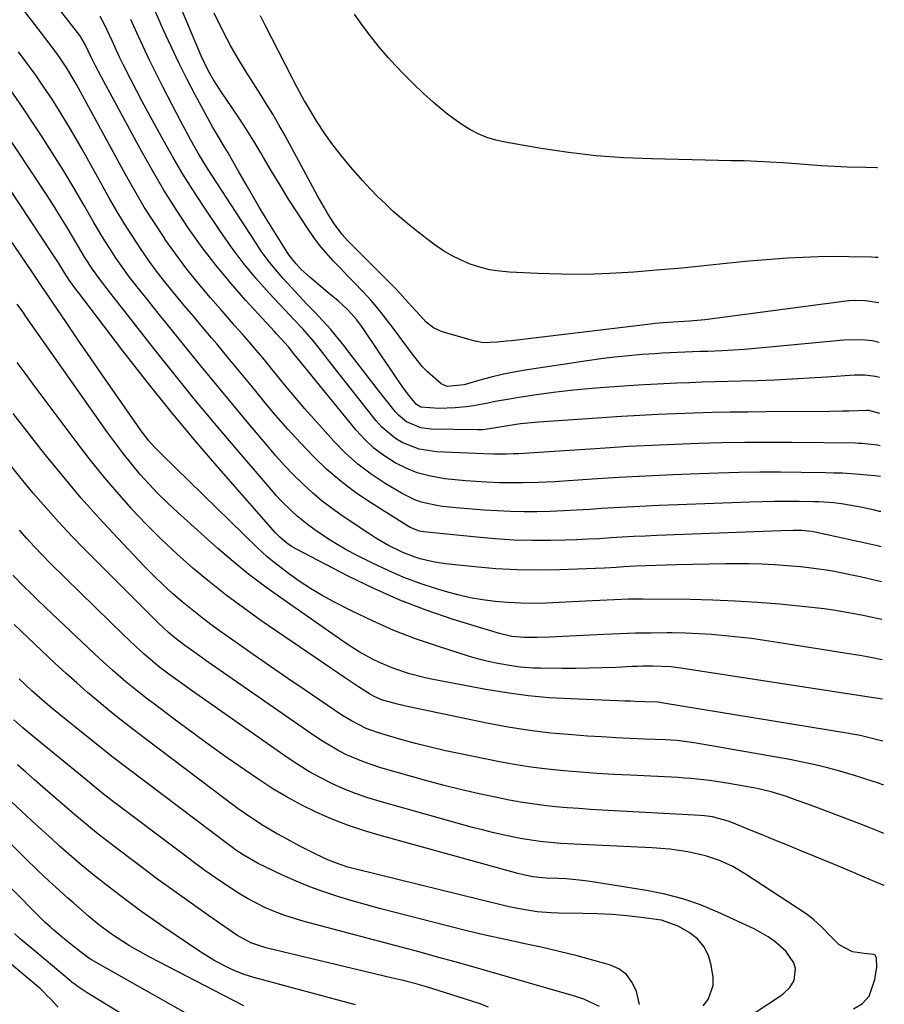
# Model space of a CAD drawing. Units: inches. Extents: x 1867910 to 1873246, y 410792 to 416104.
# Drawn here: x 1872997 to 1873232, y 412309 to 412577 of the extents above; entities that cross this region are included whole.
import ezdxf

# ---------------------------------------------------------------- set-up
doc = ezdxf.new("R2010")
doc.units = ezdxf.units.IN
doc.header["$MEASUREMENT"] = 0
doc.layers.add('7', color=7, linetype='Continuous')
doc.layers.add('8', color=7, linetype='Continuous')

msp = doc.modelspace()

# ---------------------------------------------------------------- linework, layer by layer
at = {"layer": '7', "color": 18}
for points in [[(1873230.52, 412452.52, 1806), (1873229, 412452.76, 1806), (1873224.84, 412453.09, 1806), (1873220.22, 412453.4, 1806), (1873217.91, 412453.48, 1806), (1873215.6, 412453.54, 1806), (1873208.99, 412453.65, 1806), (1873203.37, 412453.7, 1806), (1873197.75, 412453.69, 1806), (1873192.13, 412453.6, 1806), (1873186.52, 412453.45, 1806), (1873181.33, 412453.28, 1806), (1873174.05, 412453, 1806), (1873166.77, 412452.67, 1806), (1873159.5, 412452.27, 1806), (1873152.23, 412451.82, 1806), (1873141.95, 412451.13, 1806), (1873139.82, 412451.01, 1806), (1873137.69, 412450.91, 1806), (1873133.43, 412450.79, 1806), (1873131.3, 412450.78, 1806), (1873127.04, 412450.84, 1806), (1873123.5, 412450.98, 1806), (1873120.67, 412451.14, 1806), (1873117.84, 412451.34, 1806), (1873115.02, 412451.62, 1806), (1873112.2, 412451.94, 1806), (1873107.91, 412452.69, 1806), (1873104.73, 412453.55, 1806), (1873101.67, 412454.77, 1806), (1873098.69, 412456.24, 1806), (1873095.62, 412458.2, 1806), (1873092.9, 412460.25, 1806), (1873090.43, 412462.59, 1806), (1873088.11, 412465.13, 1806), (1873072.17, 412484.66, 1806), (1873071.17, 412485.9, 1806), (1873069.71, 412487.78, 1806), (1873066.52, 412491.35, 1806), (1873065.98, 412491.94, 1806), (1873058.17, 412500.41, 1806), (1873054.04, 412505.08, 1806), (1873050.06, 412509.86, 1806), (1873046.3, 412514.81, 1806), (1873042.67, 412519.88, 1806), (1873039.24, 412525.08, 1806), (1873035.92, 412530.34, 1806), (1873032.76, 412535.71, 1806), (1873029.71, 412541.15, 1806), (1873018.92, 412561.11, 1806), (1873017.31, 412564.18, 1806), (1873016.12, 412566.52, 1806), (1873014.51, 412569.97, 1806), (1873013.27, 412572.12, 1806), (1873013.03, 412572.45, 1806), (1872997.62, 412592.35, 1806)], [(1873230.17, 412488.94, 1814), (1873228.41, 412489.39, 1814), (1873225.29, 412489.72, 1814), (1873220.6, 412489.63, 1814), (1873199.52, 412487.59, 1814), (1873196.53, 412487.32, 1814), (1873193.54, 412487.09, 1814), (1873190.54, 412486.9, 1814), (1873187.54, 412486.73, 1814), (1873183.6, 412486.55, 1814), (1873181.54, 412486.47, 1814), (1873177.43, 412486.33, 1814), (1873173.32, 412486.16, 1814), (1873171.27, 412486.05, 1814), (1873169.21, 412485.91, 1814), (1873165.82, 412485.68, 1814), (1873162.07, 412485.37, 1814), (1873158.34, 412485, 1814), (1873154.61, 412484.54, 1814), (1873150.89, 412484.02, 1814), (1873134.04, 412481.46, 1814), (1873130.92, 412480.92, 1814), (1873127.82, 412480.29, 1814), (1873124.75, 412479.54, 1814), (1873121.7, 412478.7, 1814), (1873117.42, 412477.41, 1814), (1873112.87, 412477.04, 1814), (1873111.24, 412477.69, 1814), (1873107.51, 412480.96, 1814), (1873106.14, 412482.37, 1814), (1873103.65, 412485.42, 1814), (1873097.97, 412493.16, 1814), (1873096.1, 412495.61, 1814), (1873094.17, 412498.02, 1814), (1873092.15, 412500.35, 1814), (1873090.07, 412502.63, 1814), (1873089.73, 412502.99, 1814), (1873087.77, 412505.05, 1814), (1873085.81, 412507.1, 1814), (1873083.85, 412509.15, 1814), (1873081.89, 412511.2, 1814), (1873079.98, 412513.3, 1814), (1873078.16, 412515.46, 1814), (1873076.47, 412517.73, 1814), (1873074.86, 412520.06, 1814), (1873072.16, 412524.23, 1814), (1873069.78, 412527.95, 1814), (1873067.44, 412531.7, 1814), (1873065.16, 412535.49, 1814), (1873062.92, 412539.29, 1814), (1873062.2, 412540.54, 1814), (1873060.31, 412543.72, 1814), (1873058.37, 412546.86, 1814), (1873056.35, 412549.96, 1814), (1873054.28, 412553.02, 1814), (1873051.73, 412556.69, 1814), (1873049.36, 412560.38, 1814), (1873047.92, 412562.93, 1814), (1873046.04, 412566.89, 1814), (1873038.97, 412583.72, 1814)], [(1873230.61, 412442.98, 1804), (1873230.3, 412443.05, 1804), (1873228.57, 412443.44, 1804), (1873225.08, 412444.17, 1804), (1873220.54, 412445.02, 1804), (1873217.86, 412445.37, 1804), (1873213.81, 412445.66, 1804), (1873212.46, 412445.69, 1804), (1873208.45, 412445.74, 1804), (1873205.09, 412445.75, 1804), (1873201.73, 412445.74, 1804), (1873198.37, 412445.67, 1804), (1873195.01, 412445.58, 1804), (1873175.53, 412444.88, 1804), (1873170.34, 412444.67, 1804), (1873165.15, 412444.42, 1804), (1873159.96, 412444.13, 1804), (1873154.78, 412443.8, 1804), (1873151.58, 412443.58, 1804), (1873147.99, 412443.36, 1804), (1873144.41, 412443.18, 1804), (1873140.82, 412443.06, 1804), (1873137.23, 412442.97, 1804), (1873133.63, 412442.96, 1804), (1873130.05, 412443.01, 1804), (1873126.46, 412443.17, 1804), (1873122.88, 412443.4, 1804), (1873115.28, 412443.98, 1804), (1873111.46, 412444.41, 1804), (1873109.56, 412444.73, 1804), (1873105.82, 412445.6, 1804), (1873104.02, 412446.21, 1804), (1873100.6, 412447.9, 1804), (1873096.04, 412450.62, 1804), (1873092.23, 412453.14, 1804), (1873088.61, 412455.86, 1804), (1873085.24, 412458.9, 1804), (1873082.06, 412462.16, 1804), (1873074.22, 412470.93, 1804), (1873072.26, 412473.17, 1804), (1873070.33, 412475.43, 1804), (1873068.44, 412477.73, 1804), (1873066.51, 412480.13, 1804), (1873064.69, 412482.41, 1804), (1873062.84, 412484.68, 1804), (1873060.96, 412486.91, 1804), (1873059.05, 412489.12, 1804), (1873057.12, 412491.31, 1804), (1873055.19, 412493.51, 1804), (1873053.27, 412495.71, 1804), (1873051.34, 412497.91, 1804), (1873048.53, 412501.12, 1804), (1873045.28, 412504.98, 1804), (1873042.12, 412508.92, 1804), (1873039.1, 412512.97, 1804), (1873036.19, 412517.09, 1804), (1873036.11, 412517.2, 1804), (1873033.3, 412521.47, 1804), (1873030.57, 412525.79, 1804), (1873027.98, 412530.2, 1804), (1873025.46, 412534.66, 1804), (1873012.18, 412559.09, 1804), (1873011.55, 412560.22, 1804), (1873009.55, 412563.56, 1804), (1873008.12, 412565.72, 1804), (1873007.37, 412566.78, 1804), (1873006.6, 412567.82, 1804), (1873002.67, 412573, 1804), (1872999.92, 412576.61, 1804), (1872997.16, 412580.22, 1804)], [(1873230.26, 412479.42, 1812), (1873229.15, 412479.74, 1812), (1873226.33, 412480.11, 1812), (1873223.49, 412480.09, 1812), (1873215.96, 412479.54, 1812), (1873211.24, 412479.22, 1812), (1873206.52, 412478.95, 1812), (1873201.79, 412478.74, 1812), (1873197.07, 412478.57, 1812), (1873192.59, 412478.45, 1812), (1873189.1, 412478.35, 1812), (1873185.62, 412478.25, 1812), (1873182.13, 412478.15, 1812), (1873178.65, 412478.04, 1812), (1873175.16, 412477.92, 1812), (1873171.68, 412477.76, 1812), (1873168.2, 412477.57, 1812), (1873164.72, 412477.35, 1812), (1873155.68, 412476.74, 1812), (1873151.02, 412476.36, 1812), (1873146.36, 412475.91, 1812), (1873141.72, 412475.35, 1812), (1873137.08, 412474.71, 1812), (1873131.78, 412473.91, 1812), (1873129.8, 412473.6, 1812), (1873125.87, 412472.88, 1812), (1873123.91, 412472.48, 1812), (1873119.99, 412471.75, 1812), (1873118.01, 412471.49, 1812), (1873114.99, 412471.18, 1812), (1873110.56, 412471.01, 1812), (1873105.71, 412471.42, 1812), (1873104.49, 412472.1, 1812), (1873102.68, 412474.25, 1812), (1873100.98, 412476.52, 1812), (1873098.98, 412479.45, 1812), (1873097.02, 412482.42, 1812), (1873096.03, 412483.9, 1812), (1873095.03, 412485.37, 1812), (1873089.65, 412493.33, 1812), (1873088.25, 412495.23, 1812), (1873085.88, 412497.87, 1812), (1873083.27, 412500.25, 1812), (1873080.42, 412502.59, 1812), (1873077.97, 412504.63, 1812), (1873075.54, 412506.7, 1812), (1873073.18, 412508.84, 1812), (1873071.8, 412510.3, 1812), (1873069.95, 412512.68, 1812), (1873069.4, 412513.52, 1812), (1873065.32, 412520, 1812), (1873063.49, 412522.95, 1812), (1873061.7, 412525.91, 1812), (1873059.95, 412528.9, 1812), (1873058.23, 412531.91, 1812), (1873056.28, 412535.37, 1812), (1873055.55, 412536.66, 1812), (1873053.33, 412540.52, 1812), (1873052.49, 412541.95, 1812), (1873050.44, 412545.33, 1812), (1873049.09, 412547.6, 1812), (1873048.44, 412548.74, 1812), (1873047.81, 412549.9, 1812), (1873044.42, 412556.25, 1812), (1873042.16, 412560.6, 1812), (1873039.95, 412565, 1812), (1873037.85, 412569.43, 1812), (1873035.81, 412573.9, 1812), (1873032.95, 412580.33, 1812)], [(1873230.44, 412460.85, 1808), (1873229.69, 412461.01, 1808), (1873225.46, 412461.51, 1808), (1873224.6, 412461.54, 1808), (1873223.75, 412461.57, 1808), (1873206.42, 412461.76, 1808), (1873200.08, 412461.79, 1808), (1873193.74, 412461.76, 1808), (1873187.4, 412461.66, 1808), (1873181.07, 412461.5, 1808), (1873174.73, 412461.27, 1808), (1873168.4, 412460.99, 1808), (1873162.07, 412460.65, 1808), (1873155.75, 412460.27, 1808), (1873132.27, 412458.74, 1808), (1873130.95, 412458.67, 1808), (1873128.96, 412458.63, 1808), (1873125.56, 412458.63, 1808), (1873122.82, 412458.71, 1808), (1873109.92, 412459.24, 1808), (1873105.23, 412459.95, 1808), (1873100.81, 412461.68, 1808), (1873098.77, 412462.91, 1808), (1873095.13, 412465.93, 1808), (1873093.54, 412467.71, 1808), (1873080.44, 412484.31, 1808), (1873079.58, 412485.4, 1808), (1873077.04, 412488.67, 1808), (1873076.1, 412489.86, 1808), (1873073.63, 412492.65, 1808), (1873071.05, 412495.35, 1808), (1873070.2, 412496.26, 1808), (1873064.51, 412502.4, 1808), (1873060.91, 412506.47, 1808), (1873057.45, 412510.64, 1808), (1873054.19, 412514.97, 1808), (1873051.06, 412519.4, 1808), (1873046.45, 412526.29, 1808), (1873043.71, 412530.5, 1808), (1873041.04, 412534.75, 1808), (1873038.49, 412539.07, 1808), (1873036.02, 412543.44, 1808), (1873033.22, 412548.52, 1808), (1873031.61, 412551.49, 1808), (1873030.01, 412554.47, 1808), (1873028.44, 412557.46, 1808), (1873026.89, 412560.46, 1808), (1873024.95, 412564.3, 1808), (1873023.87, 412566.51, 1808), (1873021.8, 412570.95, 1808), (1873019.73, 412575.4, 1808), (1873018.61, 412577.55, 1808)], [(1873230.07, 412499.75, 1816), (1873226.41, 412500.26, 1816), (1873223.45, 412500.38, 1816), (1873221.96, 412500.27, 1816), (1873221.22, 412500.2, 1816), (1873220.48, 412500.11, 1816), (1873182.83, 412495.11, 1816), (1873178.73, 412494.73, 1816), (1873175.59, 412494.59, 1816), (1873171.51, 412494.32, 1816), (1873169.22, 412494.1, 1816), (1873168.07, 412493.97, 1816), (1873130.27, 412489.43, 1816), (1873128.99, 412489.29, 1816), (1873126.43, 412489.02, 1816), (1873122.6, 412488.91, 1816), (1873120.1, 412489.39, 1816), (1873111.51, 412491.89, 1816), (1873109.16, 412492.91, 1816), (1873107.15, 412494.49, 1816), (1873104.47, 412497.36, 1816), (1873103.19, 412498.85, 1816), (1873099.9, 412502.5, 1816), (1873098.76, 412503.67, 1816), (1873088.19, 412514.23, 1816), (1873085.81, 412516.67, 1816), (1873084.29, 412518.35, 1816), (1873082.27, 412521.08, 1816), (1873080.46, 412523.96, 1816), (1873079.49, 412525.58, 1816), (1873077.63, 412528.87, 1816), (1873068.71, 412545.29, 1816), (1873067.11, 412548.15, 1816), (1873065.48, 412550.98, 1816), (1873063.79, 412553.78, 1816), (1873062.05, 412556.55, 1816), (1873059.7, 412560.24, 1816), (1873058.54, 412562.07, 1816), (1873056.26, 412565.75, 1816), (1873054.09, 412569.49, 1816), (1873053.07, 412571.4, 1816), (1873052.1, 412573.33, 1816), (1873049.59, 412578.48, 1816)], [(1873229.95, 412512.02, 1818), (1873229.23, 412512.08, 1818), (1873228.13, 412512.12, 1818), (1873221.98, 412512.27, 1818), (1873217.81, 412512.32, 1818), (1873213.64, 412512.27, 1818), (1873209.48, 412512.1, 1818), (1873205.32, 412511.85, 1818), (1873197.27, 412511.23, 1818), (1873193.83, 412510.95, 1818), (1873190.38, 412510.64, 1818), (1873186.94, 412510.29, 1818), (1873183.5, 412509.92, 1818), (1873180.06, 412509.54, 1818), (1873176.61, 412509.2, 1818), (1873173.17, 412508.88, 1818), (1873169.72, 412508.59, 1818), (1873163.55, 412508.1, 1818), (1873157.02, 412507.71, 1818), (1873150.48, 412507.48, 1818), (1873143.94, 412507.51, 1818), (1873137.39, 412507.69, 1818), (1873129.73, 412508.06, 1818), (1873127.02, 412508.31, 1818), (1873124.34, 412508.74, 1818), (1873121.72, 412509.41, 1818), (1873119.13, 412510.25, 1818), (1873116.63, 412511.32, 1818), (1873114.19, 412512.52, 1818), (1873111.87, 412513.92, 1818), (1873109.62, 412515.45, 1818), (1873107.3, 412517.18, 1818), (1873104.97, 412518.96, 1818), (1873102.67, 412520.79, 1818), (1873100.43, 412522.68, 1818), (1873098.21, 412524.61, 1818), (1873096.06, 412526.61, 1818), (1873093.96, 412528.65, 1818), (1873091.93, 412530.77, 1818), (1873089.94, 412532.93, 1818), (1873086.57, 412536.72, 1818), (1873084.1, 412539.66, 1818), (1873081.74, 412542.68, 1818), (1873079.55, 412545.82, 1818), (1873077.48, 412549.04, 1818), (1873074.52, 412553.92, 1818), (1873074.01, 412554.77, 1818), (1873072.09, 412558.23, 1818), (1873071.18, 412559.98, 1818), (1873070.72, 412560.86, 1818), (1873063.37, 412575.21, 1818), (1873062.11, 412577.73, 1818)], [(1873230.7, 412433.44, 1802), (1873230.08, 412433.58, 1802), (1873226.8, 412434.34, 1802), (1873223.51, 412435.08, 1802), (1873220.23, 412435.81, 1802), (1873212.72, 412437.45, 1802), (1873211.86, 412437.62, 1802), (1873209.22, 412437.86, 1802), (1873206.78, 412437.87, 1802), (1873203.45, 412437.8, 1802), (1873169.76, 412436.49, 1802), (1873166.64, 412436.36, 1802), (1873163.53, 412436.2, 1802), (1873160.42, 412436.02, 1802), (1873157.31, 412435.82, 1802), (1873154.19, 412435.62, 1802), (1873151.08, 412435.46, 1802), (1873147.97, 412435.34, 1802), (1873144.85, 412435.25, 1802), (1873141, 412435.17, 1802), (1873135.96, 412435.16, 1802), (1873130.93, 412435.27, 1802), (1873125.9, 412435.58, 1802), (1873120.88, 412436.02, 1802), (1873106.45, 412437.54, 1802), (1873105.36, 412437.72, 1802), (1873102.78, 412438.64, 1802), (1873102.3, 412438.92, 1802), (1873092.26, 412445.25, 1802), (1873088.06, 412448.1, 1802), (1873084.02, 412451.14, 1802), (1873080.19, 412454.46, 1802), (1873076.51, 412457.96, 1802), (1873073, 412461.65, 1802), (1873069.56, 412465.39, 1802), (1873066.23, 412469.23, 1802), (1873062.97, 412473.13, 1802), (1873062.77, 412473.38, 1802), (1873059.66, 412477.19, 1802), (1873056.53, 412481, 1802), (1873053.39, 412484.79, 1802), (1873050.24, 412488.57, 1802), (1873048.85, 412490.23, 1802), (1873046.38, 412493.17, 1802), (1873043.91, 412496.11, 1802), (1873041.44, 412499.06, 1802), (1873038.97, 412502, 1802), (1873036.55, 412504.98, 1802), (1873034.19, 412508, 1802), (1873031.93, 412511.1, 1802), (1873029.54, 412514.5, 1802), (1873027.33, 412517.84, 1802), (1873025.19, 412521.21, 1802), (1873023.14, 412524.64, 1802), (1873021.14, 412528.1, 1802), (1873013.67, 412541.49, 1802), (1873011.71, 412544.93, 1802), (1873009.7, 412548.34, 1802), (1873007.63, 412551.71, 1802), (1873005.51, 412555.06, 1802), (1873003.32, 412558.36, 1802), (1873001.08, 412561.62, 1802), (1872998.76, 412564.82, 1802), (1872996.38, 412567.99, 1802)], [(1873230.99, 412402.71, 1796), (1873228.33, 412403.23, 1796), (1873225.46, 412403.75, 1796), (1873222.59, 412404.23, 1796), (1873202.58, 412407.44, 1796), (1873199.03, 412407.98, 1796), (1873195.47, 412408.47, 1796), (1873191.9, 412408.89, 1796), (1873188.33, 412409.27, 1796), (1873184.75, 412409.57, 1796), (1873181.17, 412409.8, 1796), (1873177.58, 412409.93, 1796), (1873173.99, 412410, 1796), (1873172.58, 412410, 1796), (1873168.28, 412409.99, 1796), (1873163.99, 412409.93, 1796), (1873159.69, 412409.79, 1796), (1873155.4, 412409.61, 1796), (1873144.26, 412409.04, 1796), (1873140.78, 412408.88, 1796), (1873137.3, 412408.76, 1796), (1873133.83, 412408.73, 1796), (1873130.38, 412409.05, 1796), (1873127.02, 412409.82, 1796), (1873114.46, 412413.71, 1796), (1873107.15, 412416.19, 1796), (1873099.95, 412418.92, 1796), (1873092.92, 412422.05, 1796), (1873085.98, 412425.43, 1796), (1873071.95, 412432.77, 1796), (1873070.73, 412433.46, 1796), (1873069.26, 412434.45, 1796), (1873067.29, 412436.11, 1796), (1873066.23, 412437.23, 1796), (1873051.47, 412454.06, 1796), (1873044.6, 412462.06, 1796), (1873037.83, 412470.15, 1796), (1873031.24, 412478.39, 1796), (1873024.76, 412486.71, 1796), (1873012.67, 412502.57, 1796), (1873011.96, 412503.5, 1796), (1873010.21, 412505.84, 1796), (1873008.76, 412508.04, 1796), (1873007.23, 412510.59, 1796), (1873005.28, 412513.64, 1796), (1872982.37, 412548.18, 1796)], [(1873230.89, 412413.66, 1798), (1873230.44, 412413.76, 1798), (1873227.93, 412414.31, 1798), (1873225.41, 412414.84, 1798), (1873222.88, 412415.32, 1798), (1873220.35, 412415.78, 1798), (1873217.81, 412416.2, 1798), (1873215.26, 412416.57, 1798), (1873212.71, 412416.88, 1798), (1873210.15, 412417.15, 1798), (1873203.16, 412417.8, 1798), (1873197.1, 412418.29, 1798), (1873191.03, 412418.69, 1798), (1873184.96, 412418.93, 1798), (1873178.88, 412419.08, 1798), (1873165.93, 412419.23, 1798), (1873163.99, 412419.23, 1798), (1873162.05, 412419.2, 1798), (1873158.16, 412419.04, 1798), (1873154.28, 412418.82, 1798), (1873152.34, 412418.72, 1798), (1873150.4, 412418.63, 1798), (1873139.74, 412418.14, 1798), (1873136.28, 412418.06, 1798), (1873132.82, 412418.08, 1798), (1873129.36, 412418.25, 1798), (1873125.91, 412418.53, 1798), (1873122.47, 412418.97, 1798), (1873119.07, 412419.56, 1798), (1873115.7, 412420.34, 1798), (1873112.36, 412421.25, 1798), (1873109.97, 412421.98, 1798), (1873105.5, 412423.47, 1798), (1873101.1, 412425.12, 1798), (1873096.78, 412426.98, 1798), (1873092.52, 412429, 1798), (1873087.52, 412431.53, 1798), (1873085.09, 412432.82, 1798), (1873082.7, 412434.19, 1798), (1873080.37, 412435.65, 1798), (1873076.85, 412438.03, 1798), (1873075.23, 412439.21, 1798), (1873072.13, 412441.74, 1798), (1873070.64, 412443.08, 1798), (1873067.79, 412445.9, 1798), (1873066.43, 412447.38, 1798), (1873065.1, 412448.88, 1798), (1873055.24, 412460.39, 1798), (1873049.61, 412467.04, 1798), (1873044.04, 412473.75, 1798), (1873038.56, 412480.53, 1798), (1873033.14, 412487.36, 1798), (1873024.4, 412498.53, 1798), (1873021.39, 412502.37, 1798), (1873018.42, 412506.23, 1798), (1873016.54, 412508.89, 1798), (1873014.45, 412512.06, 1798), (1873013.53, 412513.56, 1798), (1873011.03, 412517.81, 1798), (1873009.32, 412520.69, 1798), (1873007.58, 412523.54, 1798), (1873005.79, 412526.37, 1798), (1873003.97, 412529.18, 1798), (1872991.44, 412548.19, 1798)], [(1873231.1, 412391.97, 1794), (1873229.25, 412392.31, 1794), (1873178.03, 412400.2, 1794), (1873176.91, 412400.36, 1794), (1873173.55, 412400.76, 1794), (1873168.59, 412400.99, 1794), (1873165.89, 412400.96, 1794), (1873164.54, 412400.92, 1794), (1873163.19, 412400.87, 1794), (1873158.61, 412400.65, 1794), (1873154.98, 412400.51, 1794), (1873151.34, 412400.4, 1794), (1873147.7, 412400.36, 1794), (1873144.06, 412400.36, 1794), (1873138.15, 412400.41, 1794), (1873136.31, 412400.46, 1794), (1873132.66, 412400.75, 1794), (1873130.84, 412400.99, 1794), (1873126.61, 412401.7, 1794), (1873124.01, 412402.24, 1794), (1873121.45, 412402.9, 1794), (1873118.9, 412403.64, 1794), (1873110.22, 412406.39, 1794), (1873104.23, 412408.45, 1794), (1873098.32, 412410.71, 1794), (1873092.54, 412413.26, 1794), (1873086.83, 412416.01, 1794), (1873082.05, 412418.46, 1794), (1873078.84, 412420.21, 1794), (1873075.71, 412422.07, 1794), (1873072.68, 412424.09, 1794), (1873069.71, 412426.21, 1794), (1873066.89, 412428.35, 1794), (1873065.41, 412429.52, 1794), (1873063.96, 412430.72, 1794), (1873061.19, 412433.26, 1794), (1873035.33, 412458.48, 1794), (1873033.53, 412460.33, 1794), (1873031.82, 412462.27, 1794), (1873029.44, 412465.32, 1794), (1873028.68, 412466.37, 1794), (1873022.62, 412475.1, 1794), (1873019.28, 412479.93, 1794), (1873015.94, 412484.77, 1794), (1873012.63, 412489.62, 1794), (1873009.33, 412494.49, 1794), (1873005.65, 412499.95, 1794), (1873004.2, 412502.09, 1794), (1873002.75, 412504.22, 1794), (1873001.3, 412506.36, 1794), (1872999.84, 412508.49, 1794), (1872994, 412517.04, 1794)], [(1873231.2, 412380.58, 1792), (1873226.79, 412381.71, 1792), (1873225, 412382.11, 1792), (1873221.39, 412382.79, 1792), (1873171.56, 412390.96, 1792), (1873171.19, 412391.02, 1792), (1873170.1, 412391.16, 1792), (1873166.63, 412391.31, 1792), (1873163.89, 412391.38, 1792), (1873162.52, 412391.43, 1792), (1873161.15, 412391.48, 1792), (1873146.37, 412392.06, 1792), (1873140.59, 412392.41, 1792), (1873134.82, 412392.94, 1792), (1873129.09, 412393.71, 1792), (1873123.37, 412394.66, 1792), (1873109, 412397.37, 1792), (1873106.85, 412397.82, 1792), (1873102.6, 412398.93, 1792), (1873098.33, 412400.37, 1792), (1873094.47, 412401.98, 1792), (1873092.58, 412402.88, 1792), (1873088.92, 412404.9, 1792), (1873085.4, 412407.16, 1792), (1873067.63, 412419.54, 1792), (1873063.23, 412422.73, 1792), (1873058.91, 412426.01, 1792), (1873054.7, 412429.46, 1792), (1873050.58, 412433, 1792), (1873039.57, 412442.83, 1792), (1873036.93, 412445.28, 1792), (1873034.35, 412447.8, 1792), (1873031.88, 412450.42, 1792), (1873029.47, 412453.11, 1792), (1873027.15, 412455.88, 1792), (1873024.9, 412458.69, 1792), (1873022.72, 412461.57, 1792), (1873020.6, 412464.49, 1792), (1872998.4, 412496.07, 1792), (1872997.81, 412496.9, 1792), (1872996.07, 412499.4, 1792)], [(1873231.44, 412355.52, 1788), (1873230.14, 412356.04, 1788), (1873227.01, 412357.3, 1788), (1873224.92, 412358.11, 1788), (1873213.73, 412362.39, 1788), (1873210.83, 412363.47, 1788), (1873207.91, 412364.51, 1788), (1873204.98, 412365.52, 1788), (1873200.86, 412366.83, 1788), (1873197.01, 412367.76, 1788), (1873196.06, 412367.93, 1788), (1873189.31, 412369.11, 1788), (1873187.61, 412369.39, 1788), (1873184.19, 412369.89, 1788), (1873182.48, 412370.1, 1788), (1873179.04, 412370.45, 1788), (1873177.32, 412370.57, 1788), (1873175.6, 412370.68, 1788), (1873162.65, 412371.31, 1788), (1873158.13, 412371.55, 1788), (1873153.6, 412371.83, 1788), (1873149.08, 412372.14, 1788), (1873144.56, 412372.49, 1788), (1873140.05, 412372.94, 1788), (1873135.55, 412373.5, 1788), (1873131.08, 412374.21, 1788), (1873126.63, 412375.04, 1788), (1873116.44, 412377.12, 1788), (1873112.36, 412378, 1788), (1873108.29, 412378.95, 1788), (1873104.24, 412379.99, 1788), (1873100.21, 412381.09, 1788), (1873095.06, 412382.57, 1788), (1873093.63, 412383.02, 1788), (1873090.84, 412384.08, 1788), (1873086.82, 412386.1, 1788), (1873084.27, 412387.69, 1788), (1873074.27, 412394.43, 1788), (1873069.55, 412397.63, 1788), (1873064.85, 412400.86, 1788), (1873060.17, 412404.12, 1788), (1873055.5, 412407.4, 1788), (1873051.86, 412409.98, 1788), (1873049.05, 412412.02, 1788), (1873046.28, 412414.11, 1788), (1873043.56, 412416.27, 1788), (1873040.87, 412418.47, 1788), (1873038.25, 412420.75, 1788), (1873035.68, 412423.08, 1788), (1873033.19, 412425.5, 1788), (1873030.76, 412427.98, 1788), (1873023.36, 412435.76, 1788), (1873018.35, 412441.17, 1788), (1873013.44, 412446.67, 1788), (1873008.69, 412452.31, 1788), (1873004.03, 412458.03, 1788), (1873002.58, 412459.86, 1788), (1872998.76, 412464.75, 1788), (1872994.97, 412469.67, 1788)], [(1873231.58, 412341.37, 1786), (1873231.28, 412341.49, 1786), (1873226.08, 412343.67, 1786), (1873223.24, 412344.86, 1786), (1873220.4, 412346.05, 1786), (1873217.56, 412347.23, 1786), (1873214.71, 412348.41, 1786), (1873208.7, 412350.9, 1786), (1873205.28, 412352.32, 1786), (1873201.85, 412353.73, 1786), (1873198.42, 412355.13, 1786), (1873194.99, 412356.52, 1786), (1873190.17, 412358.47, 1786), (1873189.14, 412358.86, 1786), (1873184.89, 412360.01, 1786), (1873182.71, 412360.31, 1786), (1873181.62, 412360.4, 1786), (1873154.94, 412361.85, 1786), (1873151.76, 412362.04, 1786), (1873148.58, 412362.25, 1786), (1873145.41, 412362.5, 1786), (1873142.24, 412362.77, 1786), (1873139.07, 412363.11, 1786), (1873135.92, 412363.52, 1786), (1873132.78, 412364.02, 1786), (1873129.65, 412364.6, 1786), (1873126.32, 412365.26, 1786), (1873121.54, 412366.28, 1786), (1873116.79, 412367.36, 1786), (1873112.05, 412368.56, 1786), (1873107.34, 412369.83, 1786), (1873094.83, 412373.37, 1786), (1873090.08, 412374.94, 1786), (1873085.49, 412376.92, 1786), (1873083.26, 412378.06, 1786), (1873078.95, 412380.58, 1786), (1873076.86, 412381.96, 1786), (1873048.79, 412401.47, 1786), (1873047.27, 412402.54, 1786), (1873044.26, 412404.68, 1786), (1873041.62, 412406.6, 1786), (1873038.89, 412408.7, 1786), (1873037.12, 412410.17, 1786), (1873034.59, 412412.52, 1786), (1873014.42, 412432.69, 1786), (1873010.8, 412436.41, 1786), (1873007.24, 412440.19, 1786), (1873003.79, 412444.07, 1786), (1873000.4, 412448.01, 1786), (1872997.1, 412452.02, 1786), (1872993.83, 412456.06, 1786)], [(1873223.23, 412307.88, 1784), (1873225.62, 412309.33, 1784), (1873227.45, 412311.28, 1784), (1873229.04, 412315.81, 1784), (1873229.59, 412319.2, 1784), (1873229.45, 412321.59, 1784), (1873229.3, 412322.04, 1784), (1873229.07, 412322.39, 1784), (1873228.72, 412322.62, 1784), (1873226.11, 412322.92, 1784), (1873222.93, 412323.3, 1784), (1873219.34, 412325.27, 1784), (1873217.2, 412327.36, 1784), (1873214.4, 412330.23, 1784), (1873212.48, 412332.07, 1784), (1873211.43, 412332.89, 1784), (1873210.35, 412333.66, 1784), (1873193.92, 412344.46, 1784), (1873190.46, 412346.5, 1784), (1873186.8, 412348.18, 1784), (1873182.99, 412349.47, 1784), (1873178.21, 412350.52, 1784), (1873173.36, 412351.21, 1784), (1873170.92, 412351.44, 1784), (1873168.48, 412351.6, 1784), (1873147.33, 412352.6, 1784), (1873143.64, 412352.82, 1784), (1873141.8, 412352.96, 1784), (1873138.12, 412353.32, 1784), (1873134.46, 412353.86, 1784), (1873132.64, 412354.18, 1784), (1873127.95, 412355.14, 1784), (1873125.19, 412355.76, 1784), (1873122.45, 412356.45, 1784), (1873119.72, 412357.17, 1784), (1873094.61, 412364.18, 1784), (1873091.25, 412365.22, 1784), (1873087.94, 412366.36, 1784), (1873084.69, 412367.67, 1784), (1873081.49, 412369.1, 1784), (1873078.36, 412370.69, 1784), (1873075.29, 412372.38, 1784), (1873072.31, 412374.22, 1784), (1873069.38, 412376.16, 1784), (1873043.64, 412394.21, 1784), (1873040.43, 412396.5, 1784), (1873037.25, 412398.83, 1784), (1873034.73, 412400.73, 1784), (1873031.7, 412403.23, 1784), (1873030.53, 412404.28, 1784), (1873028.19, 412406.44, 1784), (1873024.72, 412409.7, 1784), (1873021.3, 412413.01, 1784), (1873005.04, 412429.01, 1784), (1873002.88, 412431.18, 1784), (1873000.75, 412433.4, 1784), (1872998.67, 412435.66, 1784), (1872996.63, 412437.95, 1784)], [(1873190.18, 412302.64, 1782), (1873203.35, 412311.38, 1782), (1873204.27, 412312.07, 1782), (1873205.88, 412313.67, 1782), (1873207.08, 412315.58, 1782), (1873207.42, 412318.79, 1782), (1873206.98, 412320.35, 1782), (1873204.87, 412323.49, 1782), (1873201.84, 412326.11, 1782), (1873200.07, 412327.41, 1782), (1873196.22, 412329.56, 1782), (1873186.33, 412334.14, 1782), (1873181.64, 412336.08, 1782), (1873176.88, 412337.74, 1782), (1873171.99, 412339.01, 1782), (1873167.02, 412340.01, 1782), (1873151.65, 412342.43, 1782), (1873149.51, 412342.73, 1782), (1873145.21, 412343.14, 1782), (1873143.05, 412343.25, 1782), (1873139.76, 412343.36, 1782), (1873138.72, 412343.41, 1782), (1873136.14, 412343.7, 1782), (1873133.55, 412344.22, 1782), (1873132.02, 412344.61, 1782), (1873094.41, 412355, 1782), (1873090.08, 412356.31, 1782), (1873085.79, 412357.76, 1782), (1873081.58, 412359.42, 1782), (1873077.42, 412361.21, 1782), (1873073.36, 412363.21, 1782), (1873069.37, 412365.35, 1782), (1873065.5, 412367.68, 1782), (1873061.7, 412370.14, 1782), (1873058, 412372.68, 1782), (1873053.12, 412376.07, 1782), (1873048.27, 412379.51, 1782), (1873043.46, 412383.02, 1782), (1873038.69, 412386.57, 1782), (1873032.95, 412390.89, 1782), (1873031.07, 412392.32, 1782), (1873027.38, 412395.25, 1782), (1873025.57, 412396.75, 1782), (1873022, 412399.83, 1782), (1873018.52, 412403.01, 1782), (1873005.56, 412415.22, 1782), (1873003.62, 412417.06, 1782), (1873001.69, 412418.92, 1782), (1872999.79, 412420.79, 1782), (1872997.89, 412422.67, 1782), (1872994.83, 412425.76, 1782)], [(1873165.04, 412308.99, 1778), (1873164.3, 412312.55, 1778), (1873163.13, 412315.04, 1778), (1873161.58, 412317.14, 1778), (1873159.46, 412318.67, 1778), (1873156.96, 412319.82, 1778), (1873153, 412320.92, 1778), (1873148.15, 412322.22, 1778), (1873143.29, 412323.44, 1778), (1873138.41, 412324.57, 1778), (1873133.51, 412325.63, 1778), (1873133.24, 412325.69, 1778), (1873128.2, 412326.76, 1778), (1873123.17, 412327.89, 1778), (1873118.16, 412329.08, 1778), (1873113.16, 412330.32, 1778), (1873098.73, 412334.01, 1778), (1873094.82, 412335.04, 1778), (1873090.92, 412336.11, 1778), (1873087.03, 412337.22, 1778), (1873083.15, 412338.37, 1778), (1873079.31, 412339.63, 1778), (1873075.51, 412341, 1778), (1873071.78, 412342.54, 1778), (1873068.09, 412344.2, 1778), (1873061.5, 412347.34, 1778), (1873057.4, 412349.66, 1778), (1873055.46, 412350.99, 1778), (1873054.51, 412351.68, 1778), (1873053.56, 412352.39, 1778), (1873021.79, 412376.47, 1778), (1873019.72, 412378.08, 1778), (1873013.05, 412383.41, 1778), (1873011.16, 412384.94, 1778), (1873007.38, 412388.01, 1778), (1873005.44, 412389.6, 1778), (1873003.61, 412391.15, 1778), (1873000.02, 412394.31, 1778), (1872996.54, 412397.58, 1778)], [(1873154.22, 412308.51, 1776), (1873149.94, 412310.47, 1776), (1873146.85, 412311.49, 1776), (1873145.29, 412311.95, 1776), (1873124.56, 412317.92, 1776), (1873119.8, 412319.28, 1776), (1873115.03, 412320.62, 1776), (1873110.25, 412321.92, 1776), (1873105.47, 412323.21, 1776), (1873100.68, 412324.48, 1776), (1873095.89, 412325.75, 1776), (1873091.11, 412327.03, 1776), (1873086.32, 412328.3, 1776), (1873074.02, 412331.58, 1776), (1873071.34, 412332.36, 1776), (1873068.7, 412333.23, 1776), (1873066.1, 412334.23, 1776), (1873063.53, 412335.31, 1776), (1873061.03, 412336.53, 1776), (1873058.56, 412337.83, 1776), (1873056.17, 412339.25, 1776), (1873052.72, 412341.51, 1776), (1873049.88, 412343.48, 1776), (1873047.05, 412345.48, 1776), (1873044.25, 412347.51, 1776), (1873041.48, 412349.58, 1776), (1873021.86, 412364.4, 1776), (1873021.07, 412365, 1776), (1873019.5, 412366.22, 1776), (1873016.41, 412368.7, 1776), (1873015.64, 412369.33, 1776), (1872998.32, 412383.6, 1776), (1872997.58, 412384.22, 1776), (1872995.14, 412386.35, 1776)], [(1873124.1, 412308.26, 1774), (1873121.57, 412309.28, 1774), (1873110.4, 412312.83, 1774), (1873107.24, 412313.8, 1774), (1873104.06, 412314.69, 1774), (1873100.86, 412315.52, 1774), (1873099.25, 412315.92, 1774), (1873097.64, 412316.31, 1774), (1873063.58, 412324.39, 1774), (1873059.49, 412325.75, 1774), (1873055.72, 412327.85, 1774), (1873047.99, 412333.21, 1774), (1873043.26, 412336.53, 1774), (1873038.55, 412339.89, 1774), (1873033.88, 412343.31, 1774), (1873029.25, 412346.77, 1774), (1873021.94, 412352.29, 1774), (1873020.62, 412353.3, 1774), (1873018, 412355.35, 1774), (1873015.41, 412357.45, 1774), (1873011.6, 412360.66, 1774), (1873003.02, 412368.06, 1774), (1873000.7, 412370.09, 1774), (1872998.4, 412372.13, 1774), (1872996.12, 412374.19, 1774)], [(1873087.97, 412308.93, 1772), (1873060.33, 412316.35, 1772), (1873057.72, 412317.17, 1772), (1873055.18, 412318.21, 1772), (1873053.66, 412318.91, 1772), (1873049.72, 412320.91, 1772), (1873045.97, 412323.23, 1772), (1873035.88, 412330.04, 1772), (1873032.88, 412332.11, 1772), (1873029.92, 412334.2, 1772), (1873026.98, 412336.35, 1772), (1873024.07, 412338.53, 1772), (1873020.17, 412341.53, 1772), (1873016.5, 412344.45, 1772), (1873012.89, 412347.45, 1772), (1873009.33, 412350.52, 1772), (1873007.58, 412352.08, 1772), (1873005.5, 412353.95, 1772), (1873002.73, 412356.47, 1772), (1872999.97, 412359.01, 1772), (1872997.24, 412361.57, 1772), (1872994.52, 412364.15, 1772)], [(1873054.32, 412299.55, 1768), (1873016.21, 412321.17, 1768), (1873015.5, 412321.59, 1768), (1873012.05, 412324.23, 1768), (1873008.93, 412326.78, 1768), (1873006.02, 412329.19, 1768), (1873005.05, 412330.03, 1768), (1873003.65, 412331.35, 1768), (1873002.74, 412332.24, 1768), (1873002.29, 412332.7, 1768), (1872986.34, 412348.74, 1768)], [(1873035.26, 412299.91, 1766), (1873015.02, 412312.22, 1766), (1873012.91, 412313.61, 1766), (1873010.91, 412315.13, 1766), (1873008.96, 412316.74, 1766), (1873006.19, 412319.09, 1766), (1873003.41, 412321.44, 1766), (1873000.6, 412323.75, 1766), (1872996.9, 412326.79, 1766), (1872995.28, 412328.34, 1766)], [(1873007.17, 412308.3, 1764), (1873004.98, 412310.61, 1764), (1873004.21, 412311.41, 1764), (1873003.05, 412312.6, 1764), (1873002.24, 412313.36, 1764), (1873001.82, 412313.72, 1764), (1872987.64, 412325.64, 1764)]]:
    msp.add_polyline3d(points, dxfattribs=at)
at = {"layer": '8', "color": 18}
for points in [[(1873230.36, 412469.7, 1810), (1873227.37, 412470.5, 1810), (1873226.71, 412470.52, 1810), (1873221.92, 412470.31, 1810), (1873220.21, 412470.26, 1810), (1873216.79, 412470.2, 1810), (1873199.52, 412470.11, 1810), (1873194.6, 412470.06, 1810), (1873189.69, 412469.99, 1810), (1873184.78, 412469.89, 1810), (1873179.86, 412469.75, 1810), (1873174.95, 412469.58, 1810), (1873170.04, 412469.37, 1810), (1873165.13, 412469.1, 1810), (1873160.22, 412468.8, 1810), (1873137.72, 412467.31, 1810), (1873132.79, 412466.83, 1810), (1873129.28, 412466.33, 1810), (1873127.18, 412465.97, 1810), (1873123.77, 412465.36, 1810), (1873122.43, 412465.23, 1810), (1873121.76, 412465.21, 1810), (1873121.09, 412465.2, 1810), (1873108.49, 412465.36, 1810), (1873105.7, 412465.72, 1810), (1873101.82, 412467.4, 1810), (1873099.65, 412469.17, 1810), (1873098.7, 412470.23, 1810), (1873094.21, 412475.94, 1810), (1873092.05, 412478.71, 1810), (1873089.9, 412481.47, 1810), (1873087.75, 412484.25, 1810), (1873085.62, 412487.02, 1810), (1873085.2, 412487.57, 1810), (1873083.24, 412490.04, 1810), (1873081.21, 412492.47, 1810), (1873079.1, 412494.82, 1810), (1873076.94, 412497.12, 1810), (1873074.74, 412499.4, 1810), (1873072.56, 412501.7, 1810), (1873070.42, 412504.02, 1810), (1873068.27, 412506.39, 1810), (1873066.2, 412508.8, 1810), (1873064.22, 412511.27, 1810), (1873062.35, 412513.83, 1810), (1873060.57, 412516.46, 1810), (1873047.77, 412536.25, 1810), (1873045.19, 412540.46, 1810), (1873043.2, 412543.98, 1810), (1873042.29, 412545.65, 1810), (1873040.52, 412549, 1810), (1873035.63, 412558.47, 1810), (1873033.8, 412562.09, 1810), (1873032, 412565.74, 1810), (1873030.26, 412569.4, 1810), (1873028.55, 412573.09, 1810), (1873026.87, 412576.8, 1810)], [(1873229.72, 412536.4, 1820), (1873229.54, 412536.41, 1820), (1873226.6, 412536.5, 1820), (1873221.53, 412536.66, 1820), (1873218.02, 412536.8, 1820), (1873214.52, 412536.98, 1820), (1873211.02, 412537.22, 1820), (1873207.52, 412537.5, 1820), (1873204.02, 412537.78, 1820), (1873200.52, 412538.01, 1820), (1873197.02, 412538.18, 1820), (1873193.47, 412538.3, 1820), (1873189.94, 412538.38, 1820), (1873186.41, 412538.47, 1820), (1873182.88, 412538.55, 1820), (1873179.34, 412538.62, 1820), (1873168.32, 412538.85, 1820), (1873160.79, 412539.17, 1820), (1873153.28, 412539.72, 1820), (1873145.8, 412540.6, 1820), (1873138.34, 412541.71, 1820), (1873128.58, 412543.38, 1820), (1873126.07, 412543.95, 1820), (1873123.62, 412544.7, 1820), (1873121.27, 412545.7, 1820), (1873118.98, 412546.89, 1820), (1873116.79, 412548.26, 1820), (1873114.64, 412549.72, 1820), (1873112.59, 412551.29, 1820), (1873109.05, 412554.27, 1820), (1873106.37, 412556.68, 1820), (1873103.75, 412559.16, 1820), (1873101.21, 412561.73, 1820), (1873098.73, 412564.35, 1820), (1873096.93, 412566.33, 1820), (1873094.46, 412569.18, 1820), (1873092.08, 412572.11, 1820), (1873089.84, 412575.14, 1820), (1873087.7, 412578.25, 1820)], [(1873230.79, 412423.94, 1800), (1873229.66, 412424.21, 1800), (1873225.04, 412425.26, 1800), (1873222.72, 412425.76, 1800), (1873218.08, 412426.68, 1800), (1873215.75, 412427.08, 1800), (1873211.06, 412427.7, 1800), (1873208.78, 412427.95, 1800), (1873205.28, 412428.27, 1800), (1873201.78, 412428.53, 1800), (1873198.28, 412428.68, 1800), (1873194.76, 412428.76, 1800), (1873192.91, 412428.77, 1800), (1873188.47, 412428.78, 1800), (1873184.03, 412428.74, 1800), (1873179.59, 412428.65, 1800), (1873175.16, 412428.52, 1800), (1873164.03, 412428.12, 1800), (1873160.86, 412427.96, 1800), (1873158.76, 412427.81, 1800), (1873155.6, 412427.65, 1800), (1873143.35, 412427.17, 1800), (1873137.59, 412427.08, 1800), (1873131.84, 412427.15, 1800), (1873126.1, 412427.47, 1800), (1873120.36, 412427.96, 1800), (1873112.37, 412428.81, 1800), (1873110.65, 412429.05, 1800), (1873108.93, 412429.35, 1800), (1873105.55, 412430.19, 1800), (1873103.89, 412430.74, 1800), (1873100.64, 412432, 1800), (1873096.88, 412433.82, 1800), (1873093.45, 412435.79, 1800), (1873091.79, 412436.85, 1800), (1873084.56, 412441.68, 1800), (1873081.69, 412443.71, 1800), (1873078.89, 412445.85, 1800), (1873076.22, 412448.13, 1800), (1873073.62, 412450.5, 1800), (1873071.12, 412452.99, 1800), (1873068.68, 412455.54, 1800), (1873066.32, 412458.16, 1800), (1873064.01, 412460.83, 1800), (1873059.01, 412466.82, 1800), (1873054.63, 412472.08, 1800), (1873050.27, 412477.36, 1800), (1873045.94, 412482.66, 1800), (1873041.62, 412487.98, 1800), (1873036.42, 412494.42, 1800), (1873034.72, 412496.52, 1800), (1873033.02, 412498.63, 1800), (1873031.32, 412500.73, 1800), (1873029.61, 412502.84, 1800), (1873027.94, 412504.96, 1800), (1873026.29, 412507.11, 1800), (1873024.71, 412509.3, 1800), (1873022.96, 412511.81, 1800), (1873021.37, 412514.21, 1800), (1873019.82, 412516.63, 1800), (1873018.32, 412519.09, 1800), (1873016.86, 412521.58, 1800), (1873014.22, 412526.2, 1800), (1873011.43, 412530.99, 1800), (1873008.58, 412535.75, 1800), (1873005.65, 412540.45, 1800), (1873002.65, 412545.12, 1800), (1873000.69, 412548.13, 1800), (1872997.49, 412552.89, 1800), (1872994.2, 412557.6, 1800)], [(1873231.32, 412368.69, 1790), (1873231.11, 412368.77, 1790), (1873230.24, 412369.07, 1790), (1873225.72, 412370.54, 1790), (1873223.45, 412371.25, 1790), (1873218.89, 412372.59, 1790), (1873216.13, 412373.33, 1790), (1873213.59, 412373.97, 1790), (1873211.04, 412374.56, 1790), (1873208.48, 412375.09, 1790), (1873205.91, 412375.57, 1790), (1873180.44, 412380.02, 1790), (1873177.33, 412380.5, 1790), (1873175.25, 412380.74, 1790), (1873172.12, 412380.96, 1790), (1873166.45, 412381.17, 1790), (1873162.57, 412381.33, 1790), (1873158.69, 412381.52, 1790), (1873154.81, 412381.75, 1790), (1873150.93, 412382, 1790), (1873146.91, 412382.28, 1790), (1873141.04, 412382.81, 1790), (1873135.19, 412383.5, 1790), (1873129.38, 412384.43, 1790), (1873123.58, 412385.51, 1790), (1873102.42, 412389.93, 1790), (1873099.71, 412390.55, 1790), (1873095.3, 412391.78, 1790), (1873093.01, 412392.71, 1790), (1873091.72, 412393.46, 1790), (1873088.76, 412395.39, 1790), (1873084.98, 412397.89, 1790), (1873081.22, 412400.43, 1790), (1873062.24, 412413.44, 1790), (1873057.49, 412416.81, 1790), (1873052.81, 412420.28, 1790), (1873048.24, 412423.9, 1790), (1873043.75, 412427.61, 1790), (1873039.39, 412431.48, 1790), (1873035.13, 412435.46, 1790), (1873031.04, 412439.6, 1790), (1873027.04, 412443.84, 1790), (1873026.98, 412443.91, 1790), (1873023.1, 412448.33, 1790), (1873019.3, 412452.81, 1790), (1873015.63, 412457.4, 1790), (1873012.05, 412462.06, 1790), (1873000.4, 412477.66, 1790), (1872998.23, 412480.59, 1790), (1872996.07, 412483.53, 1790)], [(1873182.34, 412308.67, 1780), (1873183.7, 412310.35, 1780), (1873185.07, 412314.19, 1780), (1873185.08, 412316.35, 1780), (1873184.59, 412319.68, 1780), (1873183.8, 412322.38, 1780), (1873182.6, 412324.81, 1780), (1873180.8, 412326.83, 1780), (1873178.59, 412328.57, 1780), (1873175.56, 412330.34, 1780), (1873171.03, 412331.9, 1780), (1873165.56, 412332.63, 1780), (1873161.61, 412333.08, 1780), (1873157.65, 412333.44, 1780), (1873153.67, 412333.65, 1780), (1873149.7, 412333.76, 1780), (1873143.05, 412333.83, 1780), (1873141.12, 412333.89, 1780), (1873137.27, 412334.23, 1780), (1873133.45, 412334.83, 1780), (1873129.66, 412335.61, 1780), (1873127.78, 412336.05, 1780), (1873088.05, 412345.81, 1780), (1873085.88, 412346.38, 1780), (1873083.73, 412347.05, 1780), (1873080.58, 412348.26, 1780), (1873077.19, 412349.87, 1780), (1873072.83, 412352.05, 1780), (1873068.54, 412354.38, 1780), (1873066.52, 412355.51, 1780), (1873062.96, 412357.6, 1780), (1873059.49, 412359.84, 1780), (1873056.1, 412362.19, 1780), (1873052.78, 412364.63, 1780), (1873030.55, 412381.49, 1780), (1873027.42, 412383.89, 1780), (1873024.32, 412386.32, 1780), (1873021.24, 412388.79, 1780), (1873018.19, 412391.28, 1780), (1873015.18, 412393.82, 1780), (1873012.2, 412396.41, 1780), (1873009.27, 412399.04, 1780), (1873006.38, 412401.72, 1780), (1872995.19, 412412.28, 1780)], [(1873057.64, 412308.68, 1770), (1873054.63, 412310.17, 1770), (1873032.11, 412321.87, 1770), (1873030.24, 412322.87, 1770), (1873026.56, 412324.99, 1770), (1873024.75, 412326.11, 1770), (1873022.21, 412327.75, 1770), (1873018.26, 412330.68, 1770), (1873015.43, 412333.05, 1770), (1873011.4, 412336.52, 1770), (1873009.73, 412337.99, 1770), (1873006.42, 412340.96, 1770), (1873004.79, 412342.47, 1770), (1873001.56, 412345.54, 1770), (1872998.37, 412348.63, 1770), (1872988.59, 412358.25, 1770)]]:
    msp.add_polyline3d(points, dxfattribs=at)

doc.saveas('drawing.dxf')
